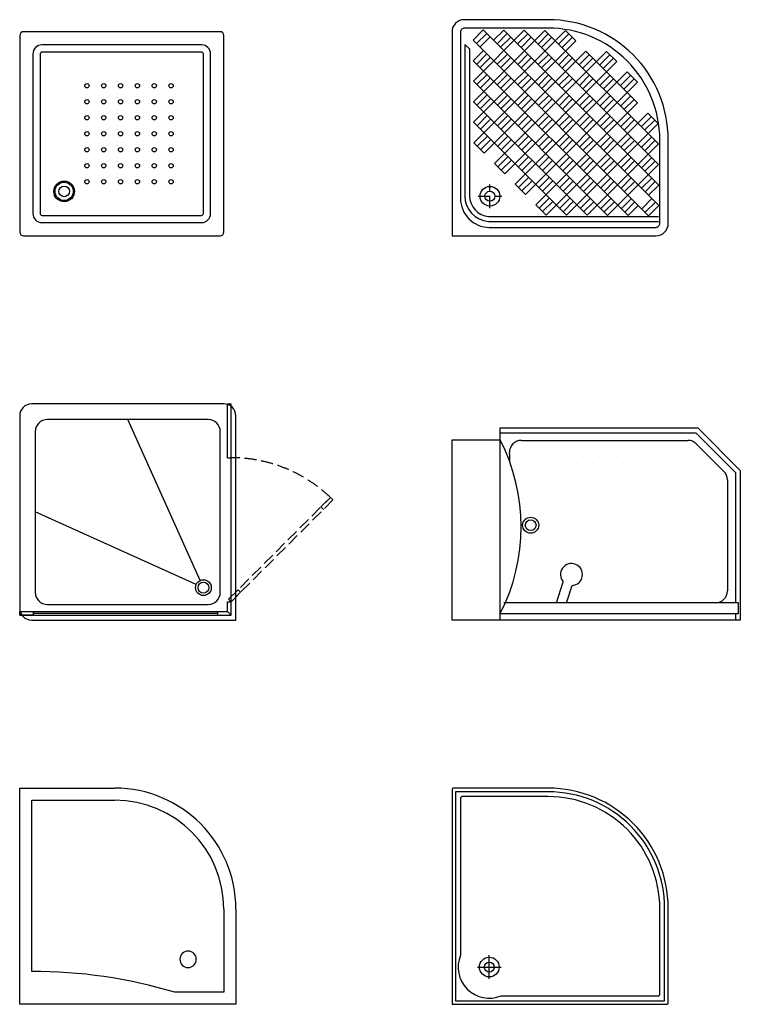
# Model space of a CAD drawing. Units: millimetres. Extents: x 1768 to 19218, y 1199 to 11799.
# Drawn here: x 16168 to 19168, y 7599 to 11699 of the extents above; entities that cross this region are included whole.
import ezdxf

# ---------------------------------------------------------------- set-up
doc = ezdxf.new("R2010")
doc.units = ezdxf.units.MM
doc.linetypes.add('DASHED', pattern=[70, 50, -20])
doc.layers.add('linescad', color=7, linetype='Continuous')

# ---------------------------------------------------------------- blocks, each defined once
blk = doc.blocks.new('B70')
at = {"color": 0}
for p, q in [((0, 834), (0, 16)), ((834, 850), (16, 850)), ((850, 16), (850, 834)), ((757, 795), (93, 795)), ((55, 757), (55, 93)), ((85, 757), (85, 93)), ((757, 765), (93, 765)), ((765, 93), (765, 757)), ((795, 93), (795, 757)), ((93, 85), (757, 85)), ((93, 55), (757, 55)), ((16, 0), (834, 0))]:
    blk.add_line(p, q, dxfattribs=at)
for centre, radius in [((280, 625), 9), ((350, 625), 9), ((420, 625), 9), ((490, 625), 9), ((560, 625), 9), ((630, 625), 9), ((280, 558.3), 9), ((350, 558.3), 9), ((420, 558.3), 9), ((490, 558.3), 9), ((560, 558.3), 9), ((630, 558.3), 9), ((280, 491.7), 9), ((350, 491.7), 9), ((420, 491.7), 9), ((490, 491.7), 9), ((560, 491.7), 9), ((630, 491.7), 9), ((280, 425), 9), ((350, 425), 9), ((420, 425), 9), ((490, 425), 9), ((560, 425), 9), ((630, 425), 9), ((280, 358.3), 9), ((350, 358.3), 9), ((420, 358.3), 9), ((490, 358.3), 9), ((560, 358.3), 9), ((630, 358.3), 9), ((280, 291.7), 9), ((350, 291.7), 9), ((420, 291.7), 9), ((490, 291.7), 9), ((560, 291.7), 9), ((630, 291.7), 9), ((185, 185), 43), ((185, 185), 38), ((185, 185), 22), ((280, 225), 9), ((350, 225), 9), ((420, 225), 9), ((490, 225), 9), ((560, 225), 9), ((630, 225), 9)]:
    blk.add_circle(centre, radius, dxfattribs=at)
for centre, radius, start, end in [((16, 834), 16, 90, 180), ((834, 834), 16, 0, 90), ((93, 757), 38, 90, 180), ((757, 757), 38, 0, 90), ((93, 757), 8, 90, 180), ((757, 757), 8, 0, 90), ((93, 93), 38, 180, 270), ((93, 93), 8, 180, 270), ((757, 93), 38, 270, 0), ((757, 93), 8, 270, 0), ((16, 16), 16, 180, 270), ((834, 16), 16, 270, 0)]:
    blk.add_arc(centre, radius, start, end, dxfattribs=at)
blk = doc.blocks.new('B1')
at = {"color": 0}
for p, q in [((130, 857.1), (87.6, 814.6)), ((300.8, 855.9), (88.7, 643.8)), ((386.2, 855.4), (89.3, 558.4)), ((471.7, 854.8), (89.8, 473)), ((144.3, 842.7), (101.9, 800.3)), ((158.7, 828.4), (116.2, 786)), ((860.8, 126.2), (130, 857.1)), ((215.4, 856.5), (173, 814.1)), ((229.7, 842.2), (187.3, 799.7)), ((244.1, 827.8), (201.6, 785.4)), ((860.3, 211.6), (215.4, 856.5)), ((315.2, 841.6), (272.7, 799.2)), ((329.5, 827.3), (287.1, 784.8)), ((859.7, 297), (300.8, 855.9)), ((400.6, 841), (358.1, 798.6)), ((414.9, 826.7), (372.5, 784.3)), ((859.1, 382.5), (386.2, 855.4)), ((486, 840.5), (443.6, 798)), ((500.3, 826.1), (457.9, 783.7)), ((514.7, 811.8), (471.7, 854.8)), ((53, 796.1), (73.1, 778.5)), ((818.4, 83.8), (87.6, 814.6)), ((514.7, 811.8), (90.4, 387.6)), ((130.6, 771.6), (88.1, 729.2)), ((144.9, 757.3), (102.5, 714.9)), ((159.2, 743), (116.8, 700.6)), ((557.6, 768.8), (133.4, 344.6)), ((643.1, 768.2), (176.4, 301.6)), ((230.3, 756.7), (187.9, 714.3)), ((244.6, 742.4), (202.2, 700)), ((315.7, 756.2), (273.3, 713.8)), ((330.1, 741.9), (287.6, 699.4)), ((401.1, 755.6), (358.7, 713.2)), ((415.5, 741.3), (373, 698.9)), ((486.6, 755.1), (444.1, 712.6)), ((500.9, 740.7), (458.5, 698.3)), ((572, 754.5), (529.5, 712.1)), ((586.3, 740.2), (543.9, 697.7)), ((772.6, 553.9), (557.6, 768.8)), ((657.4, 753.9), (615, 711.5)), ((671.7, 739.6), (629.3, 697.2)), ((686, 725.3), (643.1, 768.2)), ((733, 84.4), (88.1, 729.2)), ((686, 725.3), (219.4, 258.6)), ((145.5, 671.9), (103, 629.5)), ((159.8, 657.6), (117.4, 615.1)), ((230.9, 671.3), (188.4, 628.9)), ((245.2, 657), (202.8, 614.6)), ((729, 682.3), (262.4, 215.6)), ((316.3, 670.8), (273.9, 628.3)), ((330.6, 656.4), (288.2, 614)), ((401.7, 670.2), (359.3, 627.8)), ((487.1, 669.6), (444.7, 627.2)), ((572.5, 669.1), (530.1, 626.6)), ((658, 668.5), (615.5, 626.1)), ((743.4, 667.9), (700.9, 625.5)), ((772, 639.3), (729, 682.3)), ((647.6, 84.9), (88.7, 643.8)), ((772, 639.3), (305.4, 172.6)), ((416, 655.9), (373.6, 613.4)), ((501.5, 655.3), (459, 612.9)), ((586.9, 654.7), (544.4, 612.3)), ((672.3, 654.2), (629.9, 611.7)), ((757.7, 653.6), (715.3, 611.2)), ((146, 586.5), (103.6, 544.1)), ((231.4, 585.9), (189, 543.5)), ((316.9, 585.3), (274.4, 542.9)), ((402.3, 584.8), (359.8, 542.4)), ((487.7, 584.2), (445.3, 541.8)), ((573.1, 583.7), (530.7, 541.2)), ((658.5, 583.1), (616.1, 540.7)), ((743.9, 582.5), (701.5, 540.1)), ((562.2, 85.5), (89.3, 558.4)), ((160.4, 572.2), (117.9, 529.7)), ((245.8, 571.6), (203.3, 529.2)), ((331.2, 571), (288.8, 528.6)), ((772.6, 553.9), (348.3, 129.6)), ((416.6, 570.5), (374.2, 528)), ((502, 569.9), (459.6, 527.5)), ((587.4, 569.3), (545, 526.9)), ((672.9, 568.8), (630.4, 526.3)), ((758.3, 568.2), (715.8, 525.8)), ((146.6, 501.1), (104.2, 458.6)), ((232, 500.5), (189.6, 458.1)), ((317.4, 499.9), (275, 457.5)), ((402.8, 499.4), (360.4, 456.9)), ((815.6, 510.9), (391.3, 86.6)), ((488.3, 498.8), (445.8, 456.4)), ((573.7, 498.2), (531.2, 455.8)), ((659.1, 497.7), (616.7, 455.2)), ((744.5, 497.1), (702.1, 454.7)), ((829.9, 496.5), (787.5, 454.1)), ((858.6, 467.9), (815.6, 510.9)), ((476.8, 86.1), (89.8, 473)), ((160.9, 486.7), (118.5, 444.3)), ((246.3, 486.2), (203.9, 443.7)), ((331.8, 485.6), (289.3, 443.2)), ((417.2, 485), (374.7, 442.6)), ((502.6, 484.5), (460.2, 442)), ((858.6, 467.9), (476.8, 86.1)), ((588, 483.9), (545.6, 441.5)), ((673.4, 483.3), (631, 440.9)), ((758.8, 482.8), (716.4, 440.3)), ((844.2, 482.2), (801.8, 439.8)), ((147.2, 415.6), (104.7, 373.2)), ((232.6, 415.1), (190.1, 372.7)), ((318, 414.5), (275.6, 372.1)), ((403.4, 414), (361, 371.5)), ((488.8, 413.4), (446.4, 371)), ((574.2, 412.8), (531.8, 370.4)), ((659.7, 412.3), (617.2, 369.8)), ((745.1, 411.7), (702.6, 369.3)), ((830.5, 411.1), (788.1, 368.7)), ((133.4, 344.6), (90.4, 387.6)), ((161.5, 401.3), (119.1, 358.9)), ((246.9, 400.8), (204.5, 358.3)), ((332.3, 400.2), (289.9, 357.8)), ((417.7, 399.6), (375.3, 357.2)), ((503.1, 399.1), (460.7, 356.6)), ((588.6, 398.5), (546.1, 356.1)), ((859.1, 382.5), (562.2, 85.5)), ((674, 397.9), (631.6, 355.5)), ((759.4, 397.4), (717, 354.9)), ((844.8, 396.8), (802.4, 354.4)), ((233.1, 329.7), (190.7, 287.2)), ((318.6, 329.1), (276.1, 286.7)), ((404, 328.5), (361.5, 286.1)), ((219.4, 258.6), (176.4, 301.6)), ((247.5, 315.3), (205, 272.9)), ((332.9, 314.8), (290.5, 272.3)), ((418.3, 314.2), (375.9, 271.8)), ((489.4, 328), (447, 285.5)), ((503.7, 313.6), (461.3, 271.2)), ((574.8, 327.4), (532.4, 285)), ((589.1, 313.1), (546.7, 270.6)), ((660.2, 326.8), (617.8, 284.4)), ((674.5, 312.5), (632.1, 270.1)), ((859.7, 297), (647.6, 84.9)), ((745.6, 326.3), (703.2, 283.8)), ((760, 311.9), (717.5, 269.5)), ((831, 325.7), (788.6, 283.3)), ((845.4, 311.4), (803, 269)), ((305.4, 172.6), (262.4, 215.6)), ((319.1, 243.7), (276.7, 201.3)), ((333.4, 229.4), (291, 186.9)), ((404.5, 243.1), (362.1, 200.7)), ((418.9, 228.8), (376.4, 186.4)), ((490, 242.6), (447.5, 200.1)), ((504.3, 228.2), (461.9, 185.8)), ((575.4, 242), (532.9, 199.6)), ((589.7, 227.7), (547.3, 185.2)), ((660.8, 241.4), (618.4, 199)), ((675.1, 227.1), (632.7, 184.7)), ((746.2, 240.9), (703.8, 198.4)), ((760.5, 226.5), (718.1, 184.1)), ((831.6, 240.3), (789.2, 197.9)), ((845.9, 226), (803.5, 183.5)), ((860.3, 211.6), (817.9, 169.2)), ((391.3, 86.6), (348.3, 129.6)), ((405.1, 157.7), (362.7, 115.3)), ((419.4, 143.4), (377, 100.9)), ((490.5, 157.1), (448.1, 114.7)), ((504.8, 142.8), (462.4, 100.4)), ((575.9, 156.6), (533.5, 114.1)), ((590.3, 142.2), (547.8, 99.8)), ((661.3, 156), (618.9, 113.6)), ((675.7, 141.7), (633.3, 99.3)), ((746.8, 155.4), (704.3, 113)), ((761.1, 141.1), (718.7, 98.7)), ((775.4, 126.8), (733, 84.4)), ((832.2, 154.9), (789.8, 112.4)), ((846.5, 140.5), (804.1, 98.1)), ((860.8, 126.2), (818.4, 83.8))]:
    blk.add_line(p, q, dxfattribs=at)
at = {"color": 0, "linetype": 'DASHED'}
for p, q in [((157.6, 115.5), (157.6, 214.3)), ((108.2, 164.9), (207, 164.9))]:
    blk.add_line(p, q, dxfattribs=at)
at = {"color": 0}
for points in [[(0, 0), (848.9, 0, 0.414214), (900, 51.1), (900, 400, 0.414214), (400, 900), (51.1, 900, 0.414214), (0, 848.9)], [(155.1, 35.1), (847.9, 35.1, 0.414214), (864.9, 52.1), (864.9, 400, 0.414214), (400, 864.9), (52.1, 864.9, 0.414214), (35.1, 847.9), (35.1, 155.1, 0.414214)]]:
    blk.add_lwpolyline(points, format="xyb", close=True, dxfattribs=at)
for points in [[(53, 796.1), (53, 166.6, 0.391662), (151.6, 60), (860.1, 60)], [(73.1, 778.5), (73.1, 166.6, 0.389205), (152.4, 80.1), (860.1, 80.1)]]:
    blk.add_lwpolyline(points, format="xyb", dxfattribs=at)
for centre, radius in [((157.6, 164.9), 41.1), ((157.7, 164.9), 20.9)]:
    blk.add_circle(centre, radius, dxfattribs=at)
blk = doc.blocks.new('B10')
at = {"color": 0}
for p, q in [((850, 900), (50, 900)), ((865, 900), (880, 900)), ((865, 676), (865, 900)), ((880, 20), (880, 900)), ((0, 850), (0, 50)), ((785, 835), (115, 835)), ((751.6, 164.8), (450, 835)), ((900, 0), (900, 850)), ((65, 785), (65, 115)), ((835, 115), (835, 785)), ((865, 676), (880, 676)), ((735.2, 148.4), (65, 450)), ((869.4, 86.6), (909.2, 126.4)), ((909.2, 126.4), (919.8, 115.8)), ((919.8, 115.8), (880, 76)), ((880, 76), (880, 91)), ((880, 76), (880, 91)), ((115, 65), (785, 65)), ((865, 76), (880, 76)), ((865, 35), (865, 76)), ((0, 20), (0, 35)), ((0, 35), (56.3, 35)), ((0, 35), (865, 35)), ((56.3, 20), (0, 20)), ((0, 20), (880, 20)), ((50, 0), (900, 0)), ((56.3, 35), (56.3, 20)), ((56.3, 35), (56.3, 20)), ((824, 27.5), (56.3, 27.5)), ((824, 35), (824, 20)), ((880, 20), (865, 35))]:
    blk.add_line(p, q, dxfattribs=at)
at = {"color": 0, "linetype": 'DASHED'}
for p, q in [((869.4, 86.6), (1293.7, 510.9)), ((1304.3, 500.3), (880, 76)), ((1253.9, 471.1), (1293.7, 510.9)), ((1304.3, 500.3), (1264.5, 460.5)), ((1293.7, 510.9), (1304.3, 500.3)), ((1293.7, 510.9), (1304.3, 500.3)), ((1264.5, 460.5), (1253.9, 471.1))]:
    blk.add_line(p, q, dxfattribs=at)
at = {"color": 0}
blk.add_lwpolyline([(880, 76), (869.4, 86.6)], dxfattribs=at)
for radius in [32.7, 22.7]:
    blk.add_circle((765, 135), radius, dxfattribs=at)
for centre, start, end in [((50, 850), 90, 180), ((850, 850), 0, 90), ((115, 785), 90, 180), ((785, 785), 0, 90), ((115, 115), 180, 270), ((785, 115), 270, 0), ((50, 50), 180, 270)]:
    blk.add_arc(centre, 50, start, end, dxfattribs=at)
at = {"color": 0, "linetype": 'DASHED'}
blk.add_arc((880, 76), 600, 46.4325, 90, dxfattribs=at)
blk = doc.blocks.new('B12')
at = {"color": 0}
for p, q in [((200, 0), (200, 800)), ((200, 800), (1022.6, 800)), ((200, 780), (1014.3, 780)), ((1014.3, 780), (1180, 614.2)), ((1022.6, 800), (1200, 622.4)), ((0, 0), (0, 750)), ((0, 750), (200, 750)), ((288.7, 748.4), (981.3, 748.4)), ((306.4, 747.8), (306.4, 747.8)), ((375.2, 747.8), (375.2, 747.8)), ((443.9, 747.8), (443.9, 747.8)), ((512.7, 747.8), (512.7, 747.8)), ((581.4, 747.8), (581.4, 747.8)), ((650.2, 747.8), (650.2, 747.8)), ((718.9, 747.8), (718.9, 747.8)), ((787.7, 747.8), (787.7, 747.8)), ((856.4, 747.8), (856.4, 747.8)), ((925.2, 747.8), (925.2, 747.8)), ((238.7, 691.4), (238.7, 698.4)), ((1016.7, 733.8), (1131.7, 618.7)), ((238.7, 691.4), (238.7, 662.6)), ((272, 679.1), (272, 679.1)), ((340.8, 679.1), (340.8, 679.1)), ((409.5, 679.1), (409.5, 679.1)), ((478.3, 679.1), (478.3, 679.1)), ((547, 679.1), (547, 679.1)), ((615.8, 679.1), (615.8, 679.1)), ((684.5, 679.1), (684.5, 679.1)), ((753.3, 679.1), (753.3, 679.1)), ((822, 679.1), (822, 679.1)), ((890.8, 679.1), (890.8, 679.1)), ((959.5, 679.1), (959.5, 679.1)), ((1028.3, 679.1), (1028.3, 679.1)), ((1200, 622.4), (1200, 0)), ((306.4, 610.3), (306.4, 610.3)), ((375.2, 610.3), (375.2, 610.3)), ((443.9, 610.3), (443.9, 610.3)), ((512.7, 610.3), (512.7, 610.3)), ((581.4, 610.3), (581.4, 610.3)), ((650.2, 610.3), (650.2, 610.3)), ((718.9, 610.3), (718.9, 610.3)), ((787.7, 610.3), (787.7, 610.3)), ((856.4, 610.3), (856.4, 610.3)), ((925.2, 610.3), (925.2, 610.3)), ((993.9, 610.3), (993.9, 610.3)), ((1062.7, 610.3), (1062.7, 610.3)), ((1131.4, 610.3), (1131.4, 610.3)), ((1146.3, 583.3), (1146.3, 121.9)), ((1180, 614.2), (1180, 72.4)), ((340.8, 541.6), (340.8, 541.6)), ((409.5, 541.6), (409.5, 541.6)), ((478.3, 541.6), (478.3, 541.6)), ((547, 541.6), (547, 541.6)), ((615.8, 541.6), (615.8, 541.6)), ((684.5, 541.6), (684.5, 541.6)), ((753.3, 541.6), (753.3, 541.6)), ((822, 541.6), (822, 541.6)), ((890.8, 541.6), (890.8, 541.6)), ((959.5, 541.6), (959.5, 541.6)), ((1028.3, 541.6), (1028.3, 541.6)), ((1097, 541.6), (1097, 541.6)), ((306.4, 472.8), (306.4, 472.8)), ((375.2, 472.8), (375.2, 472.8)), ((443.9, 472.8), (443.9, 472.8)), ((512.7, 472.8), (512.7, 472.8)), ((581.4, 472.8), (581.4, 472.8)), ((650.2, 472.8), (650.2, 472.8)), ((718.9, 472.8), (718.9, 472.8)), ((787.7, 472.8), (787.7, 472.8)), ((856.4, 472.8), (856.4, 472.8)), ((925.2, 472.8), (925.2, 472.8)), ((993.9, 472.8), (993.9, 472.8)), ((1062.7, 472.8), (1062.7, 472.8)), ((1131.4, 472.8), (1131.4, 472.8)), ((340.8, 404.1), (340.8, 404.1)), ((409.5, 404.1), (409.5, 404.1)), ((478.3, 404.1), (478.3, 404.1)), ((547, 404.1), (547, 404.1)), ((615.8, 404.1), (615.8, 404.1)), ((684.5, 404.1), (684.5, 404.1)), ((753.3, 404.1), (753.3, 404.1)), ((822, 404.1), (822, 404.1)), ((890.8, 404.1), (890.8, 404.1)), ((959.5, 404.1), (959.5, 404.1)), ((1028.3, 404.1), (1028.3, 404.1)), ((1097, 404.1), (1097, 404.1)), ((306.4, 335.3), (306.4, 335.3)), ((375.2, 335.3), (375.2, 335.3)), ((443.9, 335.3), (443.9, 335.3)), ((512.7, 335.3), (512.7, 335.3)), ((581.4, 335.3), (581.4, 335.3)), ((650.2, 335.3), (650.2, 335.3)), ((718.9, 335.3), (718.9, 335.3)), ((787.7, 335.3), (787.7, 335.3)), ((856.4, 335.3), (856.4, 335.3)), ((925.2, 335.3), (925.2, 335.3)), ((993.9, 335.3), (993.9, 335.3)), ((1062.7, 335.3), (1062.7, 335.3)), ((1131.4, 335.3), (1131.4, 335.3)), ((340.8, 266.6), (340.8, 266.6)), ((409.5, 266.6), (409.5, 266.6)), ((478.3, 266.6), (478.3, 266.6)), ((547, 266.6), (547, 266.6)), ((615.8, 266.6), (615.8, 266.6)), ((684.5, 266.6), (684.5, 266.6)), ((753.3, 266.6), (753.3, 266.6)), ((822, 266.6), (822, 266.6)), ((890.8, 266.6), (890.8, 266.6)), ((959.5, 266.6), (959.5, 266.6)), ((1028.3, 266.6), (1028.3, 266.6)), ((1097, 266.6), (1097, 266.6)), ((306.4, 197.8), (306.4, 197.8)), ((375.2, 197.8), (375.2, 197.8)), ((443.9, 197.8), (443.9, 197.8)), ((581.4, 197.8), (581.4, 197.8)), ((650.2, 197.8), (650.2, 197.8)), ((718.9, 197.8), (718.9, 197.8)), ((787.7, 197.8), (787.7, 197.8)), ((856.4, 197.8), (856.4, 197.8)), ((925.2, 197.8), (925.2, 197.8)), ((993.9, 197.8), (993.9, 197.8)), ((1062.7, 197.8), (1062.7, 197.8)), ((1131.4, 197.8), (1131.4, 197.8)), ((272, 129.1), (272, 129.1)), ((340.8, 129.1), (340.8, 129.1)), ((409.5, 129.1), (409.5, 129.1)), ((435.2, 72.4), (462.9, 159.2)), ((476.8, 72.4), (499.7, 144.1)), ((547, 129.1), (547, 129.1)), ((615.8, 129.1), (615.8, 129.1)), ((684.5, 129.1), (684.5, 129.1)), ((753.3, 129.1), (753.3, 129.1)), ((822, 129.1), (822, 129.1)), ((890.8, 129.1), (890.8, 129.1)), ((959.5, 129.1), (959.5, 129.1)), ((1028.3, 129.1), (1028.3, 129.1)), ((1097, 129.1), (1097, 129.1)), ((1192, 72.4), (215, 72.4)), ((1192, 27.2), (1192, 72.4)), ((200, 0), (0, 0)), ((1200, 0), (200, 0)), ((200.3, 27.2), (1192, 27.2)), ((1180, 27.2), (1180, 0))]:
    blk.add_line(p, q, dxfattribs=at)
for radius in [33.4, 22.4]:
    blk.add_circle((327.2, 395), radius, dxfattribs=at)
for centre, radius, start, end in [((-498.2, 388.3), 786.3, 332.6595, 27.3839), ((288.7, 698.4), 50, 90, 180), ((981.3, 698.4), 50, 44.9757, 90), ((1096.3, 583.3), 50, 0, 44.9757), ((497, 189.7), 45.7, 273.4042, 221.8681), ((1096.3, 121.9), 50, 270, 0)]:
    blk.add_arc(centre, radius, start, end, dxfattribs=at)
blk = doc.blocks.new('B21')
at = {"color": 0}
for p, q in [((0, 900), (396, 900)), ((0, 0), (0, 900)), ((50, 850), (396, 850)), ((50, 136), (50, 850)), ((850, 396), (850, 50)), ((900, 396), (900, 0)), ((850, 50), (645.2, 50)), ((900, 0), (0, 0))]:
    blk.add_line(p, q, dxfattribs=at)
for centre, radius, start, end in [((396, 396), 504, 0, 90), ((396, 396), 454, 0, 90), ((701, 187.5), 34.3, 90, 270), ((701, 187.5), 34.3, 270, 90), ((64.5, -1866.1), 2002.2, 73.1397, 90.4155)]:
    blk.add_arc(centre, radius, start, end, dxfattribs=at)
blk = doc.blocks.new('B23')
at = {"color": 0}
for p, q in [((155.1, 105.7), (155.1, 204.5)), ((105.7, 155.1), (204.5, 155.1))]:
    blk.add_line(p, q, dxfattribs=at)
for points in [[(0, 0), (894.3, 0, 0.414214), (900, 5.7), (900, 400, 0.414214), (400, 900), (5.7, 900, 0.414214), (0, 894.3)], [(15, 15), (885, 15), (885, 400, 0.414214), (400, 885), (15, 885)]]:
    blk.add_lwpolyline(points, format="xyb", close=True, dxfattribs=at)
blk.add_lwpolyline([(204.2, 35.1), (857.3, 35.1, 0.414214), (864.9, 42.7), (864.9, 400, 0.414214), (400, 864.9), (42.7, 864.9, 0.414214), (35.1, 857.3), (35.1, 204.2, 0.414214)], format="xyb", dxfattribs=at)
for centre, radius in [((155.1, 155.1), 41.1), ((155.2, 155.1), 20.9)]:
    blk.add_circle(centre, radius, dxfattribs=at)
blk.add_arc((155.1, 155.1), 129.7, 157.7448, 292.2552, dxfattribs=at)

msp = doc.modelspace()

# ---------------------------------------------------------------- block references
at = {"layer": 'linescad'}
for name, p in [('B1', (17967.8, 10799.2)), ('B70', (16167.8, 10799.2)), ('B10', (16167.8, 9199.2)), ('B12', (17967.8, 9199.2)), ('B21', (16167.8, 7599.2)), ('B23', (17967.8, 7599.2))]:
    msp.add_blockref(name, p, dxfattribs=at)

doc.saveas('drawing.dxf')
